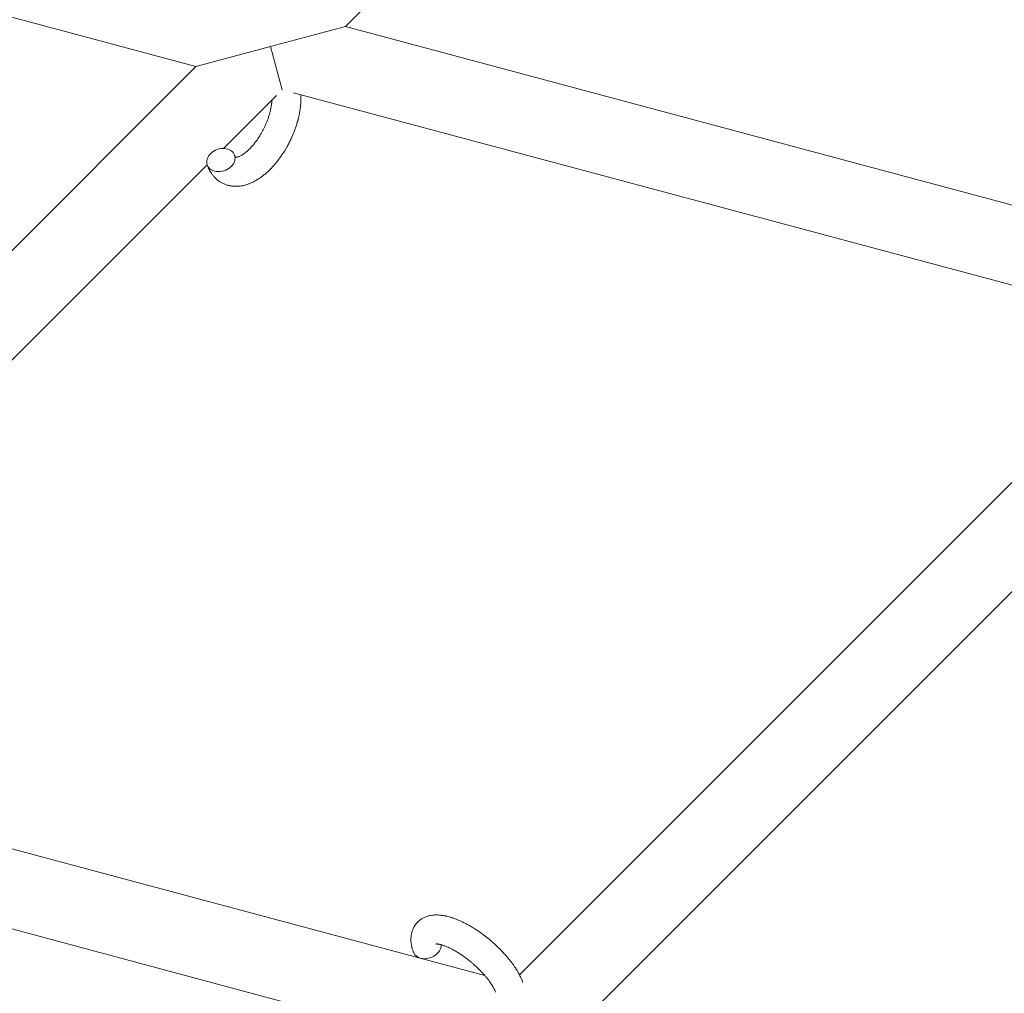
# Model space of a CAD drawing. Units: millimetres. Extents: x -8980 to 8980, y -8994 to 8994.
# Drawn here: x -2661 to -2457, y 1949 to 2150 of the extents above; entities that cross this region are included whole.
import ezdxf

# ---------------------------------------------------------------- set-up
doc = ezdxf.new("R2010")
doc.units = ezdxf.units.MM
doc.linetypes.add('K5LT_THIN', pattern=[0])

# ---------------------------------------------------------------- blocks, each defined once
blk = doc.blocks.new('ИТ-12')
at = {"color": 7, "linetype": 'K5LT_THIN', "lineweight": 18}
for p, q in [((4911.28, 2265.85), (4794.53, 2149.09)), ((4583.01, 2189.2), (4763.62, 2140.81)), ((4794.53, 2149.09), (4779.07, 2144.95)), ((4794.53, 2149.09), (4971.94, 2101.56)), ((4779.07, 2144.95), (4763.62, 2140.81)), ((4781.46, 2136.03), (4779.07, 2144.95)), ((4763.62, 2140.81), (4629.73, 2006.92)), ((4783.78, 2135.41), (4964.38, 2087.02)), ((4780.26, 2134.82), (4769.32, 2123.89)), ((4765.94, 2120.51), (4645.92, 2000.49)), ((4830.49, 1953.13), (4964.38, 2087.02)), ((4846.69, 1946.7), (4966.71, 2066.71)), ((4823.34, 1952.95), (4645.92, 2000.49)), ((4815.78, 1938.41), (4635.17, 1986.81))]:
    blk.add_line(p, q, dxfattribs=at)
for centre, start_param, end_param in [((4768.78, 2121.49), 0, 3.141593), ((4768.78, 2121.49), 5.355092, 6.283185), ((4768.78, 2121.49), 3.141593, 5.355092), ((4811.39, 1958.83), 5.355092, 6.053873), ((4811.39, 1958.83), 3.141593, 5.355092)]:
    blk.add_ellipse(centre, major_axis=(2.82, 1.01), ratio=0.769885, start_param=start_param, end_param=end_param, dxfattribs=at)
for points, knots in [([(4785.32, 2134.99), (4785.32, 2134.98), (4785.32, 2134.97), (4785.33, 2134.76), (4785.34, 2134.56), (4785.34, 2134.31), (4785.34, 2134.26), (4785.33, 2134.04), (4785.33, 2133.88), (4785.32, 2133.59), (4785.32, 2133.47), (4785.31, 2133.34), (4785.31, 2133.32), (4785.3, 2133.27), (4785.3, 2133.24), (4785.3, 2133.2), (4785.3, 2133.2), (4785.29, 2133.13), (4785.29, 2133.07), (4785.27, 2132.9), (4785.27, 2132.79), (4785.23, 2132.45), (4785.2, 2132.21), (4785.14, 2131.83), (4785.12, 2131.69), (4785.09, 2131.53), (4785.09, 2131.52), (4785.06, 2131.36), (4785.04, 2131.21), (4784.99, 2130.93), (4784.96, 2130.81), (4784.91, 2130.59), (4784.89, 2130.49), (4784.85, 2130.34), (4784.84, 2130.29), (4784.8, 2130.11), (4784.76, 2129.97), (4784.71, 2129.76), (4784.69, 2129.7), (4784.67, 2129.61), (4784.66, 2129.59), (4784.65, 2129.54), (4784.64, 2129.51), (4784.62, 2129.44), (4784.61, 2129.39), (4784.59, 2129.31), (4784.58, 2129.28), (4784.49, 2129), (4784.42, 2128.76), (4784.28, 2128.34), (4784.22, 2128.17), (4784.16, 2127.99), (4784.16, 2127.98), (4784.15, 2127.96), (4784.15, 2127.95), (4784.14, 2127.93), (4784.14, 2127.92), (4784.04, 2127.67), (4783.96, 2127.44), (4783.78, 2126.99), (4783.7, 2126.78), (4783.41, 2126.11), (4783.19, 2125.64), (4782.82, 2124.91), (4782.68, 2124.64), (4782.43, 2124.18), (4782.32, 2124), (4782.19, 2123.78), (4782.17, 2123.75), (4781.91, 2123.32), (4781.66, 2122.92), (4781.13, 2122.13), (4780.85, 2121.74), (4780.27, 2121), (4779.97, 2120.64), (4779.37, 2119.97), (4779.07, 2119.66), (4778.46, 2119.07), (4778.16, 2118.8), (4777.79, 2118.49), (4777.74, 2118.45), (4777.48, 2118.25), (4777.28, 2118.1), (4777.03, 2117.91), (4776.98, 2117.87), (4776.71, 2117.69), (4776.5, 2117.55), (4776.27, 2117.41), (4776.26, 2117.4), (4776.25, 2117.4), (4776.24, 2117.39), (4776.08, 2117.3), (4775.92, 2117.2), (4775.63, 2117.05), (4775.49, 2116.98), (4775.29, 2116.88), (4775.23, 2116.85), (4775.16, 2116.82), (4775.16, 2116.82), (4775.07, 2116.78), (4774.99, 2116.74), (4774.72, 2116.63), (4774.53, 2116.56), (4774.07, 2116.39), (4773.79, 2116.31), (4773.42, 2116.23), (4773.32, 2116.21), (4773.08, 2116.16), (4772.93, 2116.14), (4772.76, 2116.11), (4772.74, 2116.11), (4772.46, 2116.08), (4772.21, 2116.06), (4771.74, 2116.06), (4771.52, 2116.07), (4771.28, 2116.08), (4771.25, 2116.09), (4771, 2116.11), (4770.78, 2116.15), (4770.33, 2116.25), (4770.11, 2116.31), (4769.69, 2116.45), (4769.49, 2116.53), (4769.09, 2116.72), (4768.9, 2116.82), (4768.63, 2116.98), (4768.55, 2117.03), (4768.37, 2117.16), (4768.27, 2117.23), (4767.99, 2117.45), (4767.82, 2117.59), (4767.5, 2117.91), (4767.35, 2118.08), (4767.08, 2118.4), (4766.97, 2118.56), (4766.82, 2118.75), (4766.8, 2118.78), (4766.77, 2118.83), (4766.77, 2118.83), (4766.73, 2118.89), (4766.69, 2118.95), (4766.57, 2119.15), (4766.49, 2119.29), (4766.41, 2119.44), (4766.4, 2119.45), (4766.28, 2119.69), (4766.17, 2119.93), (4766.03, 2120.28), (4765.99, 2120.38), (4765.95, 2120.48)], [10.121087, 10.121087, 10.121087, 10.121087, 10.239693, 10.239693, 12.120776, 12.120776, 12.570444, 12.570444, 14.12249, 14.12249, 15.20199, 15.20199, 15.322865, 15.322865, 15.656599, 15.656599, 15.663143, 15.663143, 16.245414, 16.245414, 17.189745, 17.189745, 19.31373, 19.31373, 20.566633, 20.566633, 20.688197, 20.688197, 21.981398, 21.981398, 23.076261, 23.076261, 23.913976, 23.913976, 24.339738, 24.339738, 25.541324, 25.541324, 26.111915, 26.111915, 26.301489, 26.301489, 26.513619, 26.513619, 26.933084, 26.933084, 27.196506, 27.196506, 29.332489, 29.332489, 30.801276, 30.801276, 30.878715, 30.878715, 30.948671, 30.948671, 31.049756, 31.049756, 33.10809, 33.10809, 34.913355, 34.913355, 39.043225, 39.043225, 41.493032, 41.493032, 43.237001, 43.237001, 43.518611, 43.518611, 47.325781, 47.325781, 51.320715, 51.320715, 55.225404, 55.225404, 59.037147, 59.037147, 62.747048, 62.747048, 63.381704, 63.381704, 65.763728, 65.763728, 66.339981, 66.339981, 68.819528, 68.819528, 68.905619, 68.905619, 68.977034, 68.977034, 70.753972, 70.753972, 72.272022, 72.272022, 72.931361, 72.931361, 73.022459, 73.022459, 73.882945, 73.882945, 75.952545, 75.952545, 78.914214, 78.914214, 79.898581, 79.898581, 81.465738, 81.465738, 81.703915, 81.703915, 84.33989, 84.33989, 86.632353, 86.632353, 86.847338, 86.847338, 89.254604, 89.254604, 91.590734, 91.590734, 93.883705, 93.883705, 96.160269, 96.160269, 97.134274, 97.134274, 98.446054, 98.446054, 100.765871, 100.765871, 103.145634, 103.145634, 105.150939, 105.150939, 105.611524, 105.611524, 105.667888, 105.667888, 106.380473, 106.380473, 108.08174, 108.08174, 108.189395, 108.189395, 110.903181, 110.903181, 112, 112, 112, 112]), ([(4771.84, 2122.06), (4771.85, 2122.06), (4771.86, 2122.06), (4771.89, 2122.06), (4771.92, 2122.06), (4771.99, 2122.06), (4772.03, 2122.07), (4772.13, 2122.09), (4772.2, 2122.1), (4772.31, 2122.14), (4772.35, 2122.15), (4772.44, 2122.18), (4772.48, 2122.2), (4772.62, 2122.25), (4772.73, 2122.3), (4772.96, 2122.42), (4773.09, 2122.5), (4773.35, 2122.66), (4773.48, 2122.74), (4773.75, 2122.94), (4773.89, 2123.05), (4774.17, 2123.29), (4774.31, 2123.41), (4774.49, 2123.58), (4774.53, 2123.61), (4774.57, 2123.65), (4774.57, 2123.65), (4774.68, 2123.76), (4774.79, 2123.87), (4775.09, 2124.18), (4775.29, 2124.41), (4775.7, 2124.89), (4775.9, 2125.15), (4776.3, 2125.7), (4776.5, 2125.99), (4776.89, 2126.6), (4777.08, 2126.92), (4777.45, 2127.59), (4777.63, 2127.93), (4777.96, 2128.64), (4778.12, 2129), (4778.36, 2129.6), (4778.45, 2129.83), (4778.57, 2130.18), (4778.61, 2130.3), (4778.73, 2130.66), (4778.8, 2130.9), (4778.9, 2131.24), (4778.92, 2131.34), (4778.97, 2131.53), (4778.99, 2131.63), (4779.04, 2131.86), (4779.08, 2131.99), (4779.12, 2132.21), (4779.14, 2132.3), (4779.17, 2132.47), (4779.18, 2132.54), (4779.21, 2132.76), (4779.24, 2132.9), (4779.26, 2133.07), (4779.26, 2133.09), (4779.27, 2133.12), (4779.27, 2133.14), (4779.27, 2133.19), (4779.28, 2133.23), (4779.31, 2133.48), (4779.32, 2133.69), (4779.33, 2133.9)], [1.722427, 1.722427, 1.722427, 1.722427, 3.017649, 3.017649, 4.609864, 4.609864, 6.285438, 6.285438, 8.067082, 8.067082, 9.074753, 9.074753, 9.974078, 9.974078, 12.02219, 12.02219, 14.089357, 14.089357, 16.103217, 16.103217, 18.117076, 18.117076, 20.128041, 20.128041, 20.593157, 20.593157, 20.673876, 20.673876, 22.131109, 22.131109, 24.888511, 24.888511, 27.749648, 27.749648, 30.704237, 30.704237, 33.745559, 33.745559, 36.870734, 36.870734, 40.049977, 40.049977, 42.101559, 42.101559, 43.142751, 43.142751, 45.27443, 45.27443, 46.148629, 46.148629, 47.012679, 47.012679, 48.241435, 48.241435, 49.062222, 49.062222, 49.778149, 49.778149, 51.152464, 51.152464, 51.361832, 51.361832, 51.514038, 51.514038, 51.874936, 51.874936, 54.071382, 54.071382, 54.071382, 54.071382]), ([(4771.6, 2122.5), (4771.63, 2122.43), (4771.66, 2122.36), (4771.69, 2122.3), (4771.69, 2122.29), (4771.71, 2122.25), (4771.74, 2122.2), (4771.78, 2122.14), (4771.79, 2122.11), (4771.82, 2122.08), (4771.83, 2122.07), (4771.84, 2122.06), (4771.84, 2122.06), (4771.85, 2122.05), (4771.86, 2122.04), (4771.85, 2122.05), (4771.85, 2122.05), (4771.84, 2122.05), (4771.84, 2122.05), (4771.84, 2122.06)], [0, 0, 0, 0, 2, 2, 2.214263, 2.214263, 3.942695, 3.942695, 5.758704, 5.758704, 7.37728, 7.37728, 7.475749, 7.475749, 9.118858, 9.118858, 9.481056, 9.481056, 9.552246, 9.552246, 9.552246, 9.552246]), ([(4771.85, 2122.05), (4771.85, 2122.05), (4771.85, 2122.05), (4771.86, 2122.04), (4771.85, 2122.05), (4771.84, 2122.05), (4771.84, 2122.05), (4771.84, 2122.06), (4771.84, 2122.06), (4771.84, 2122.06)], [0.931443, 0.931443, 0.931443, 0.931443, 0.965483, 0.965483, 1.745999, 1.745999, 2.945999, 2.945999, 3.024105, 3.024105, 3.024105, 3.024105]), ([(4808.57, 1957.81), (4808.55, 1957.86), (4808.53, 1957.9), (4808.46, 1958.13), (4808.4, 1958.32), (4808.35, 1958.5), (4808.34, 1958.51), (4808.32, 1958.6), (4808.3, 1958.69), (4808.27, 1958.78), (4808.27, 1958.78), (4808.25, 1958.87), (4808.23, 1958.96), (4808.18, 1959.22), (4808.15, 1959.4), (4808.1, 1959.77), (4808.08, 1959.95), (4808.06, 1960.31), (4808.06, 1960.49), (4808.07, 1960.82), (4808.09, 1960.97), (4808.11, 1961.15), (4808.11, 1961.18), (4808.12, 1961.27), (4808.13, 1961.33), (4808.15, 1961.46), (4808.16, 1961.52), (4808.19, 1961.65), (4808.21, 1961.72), (4808.27, 1961.97), (4808.33, 1962.15), (4808.46, 1962.5), (4808.53, 1962.67), (4808.66, 1962.93), (4808.72, 1963.02), (4808.77, 1963.12), (4808.78, 1963.13), (4808.81, 1963.18), (4808.85, 1963.24), (4808.98, 1963.44), (4809.08, 1963.58), (4809.31, 1963.85), (4809.43, 1963.97), (4809.68, 1964.21), (4809.81, 1964.33), (4810.02, 1964.48), (4810.09, 1964.53), (4810.22, 1964.62), (4810.3, 1964.66), (4810.38, 1964.72), (4810.38, 1964.72), (4810.55, 1964.82), (4810.71, 1964.9), (4811.04, 1965.05), (4811.22, 1965.12), (4811.58, 1965.24), (4811.77, 1965.29), (4812.15, 1965.37), (4812.35, 1965.4), (4812.55, 1965.43), (4812.56, 1965.43), (4812.71, 1965.45), (4812.86, 1965.46), (4813.1, 1965.47), (4813.21, 1965.47), (4813.37, 1965.48), (4813.43, 1965.47), (4813.51, 1965.47), (4813.53, 1965.47), (4813.73, 1965.47), (4813.91, 1965.46), (4814.24, 1965.43), (4814.39, 1965.41), (4814.54, 1965.39), (4814.55, 1965.39), (4814.59, 1965.38), (4814.62, 1965.38), (4814.78, 1965.35), (4814.91, 1965.33), (4815.05, 1965.3), (4815.06, 1965.3), (4815.11, 1965.29), (4815.16, 1965.28), (4815.27, 1965.26), (4815.33, 1965.25), (4815.39, 1965.23), (4815.4, 1965.23), (4815.44, 1965.22), (4815.47, 1965.21), (4815.65, 1965.17), (4815.81, 1965.13), (4815.97, 1965.09), (4815.98, 1965.08), (4816.11, 1965.05), (4816.23, 1965.01), (4816.44, 1964.94), (4816.53, 1964.92), (4816.82, 1964.82), (4817.02, 1964.75), (4817.52, 1964.56), (4817.82, 1964.44), (4818.32, 1964.22), (4818.52, 1964.12), (4818.74, 1964.02), (4818.75, 1964.01), (4818.85, 1963.97), (4818.93, 1963.92), (4819.31, 1963.73), (4819.61, 1963.57), (4820.23, 1963.23), (4820.54, 1963.04), (4820.92, 1962.82), (4820.99, 1962.77), (4821.24, 1962.62), (4821.42, 1962.5), (4821.81, 1962.24), (4822.01, 1962.1), (4822.36, 1961.86), (4822.49, 1961.77), (4822.65, 1961.65), (4822.67, 1961.64), (4822.72, 1961.6), (4822.75, 1961.58), (4822.9, 1961.47), (4823.02, 1961.38), (4823.17, 1961.27), (4823.2, 1961.25), (4823.28, 1961.19), (4823.33, 1961.14), (4823.76, 1960.82), (4824.12, 1960.51), (4824.48, 1960.22), (4824.48, 1960.22), (4824.51, 1960.2), (4824.53, 1960.18), (4824.81, 1959.94), (4825.07, 1959.71), (4825.45, 1959.37), (4825.57, 1959.26), (4826.05, 1958.81), (4826.4, 1958.46), (4826.95, 1957.9), (4827.15, 1957.68), (4827.47, 1957.34), (4827.59, 1957.21), (4828.01, 1956.73), (4828.29, 1956.38), (4828.69, 1955.88), (4828.81, 1955.73), (4829.06, 1955.39), (4829.2, 1955.2), (4829.45, 1954.85), (4829.56, 1954.68), (4829.7, 1954.47), (4829.73, 1954.42), (4829.76, 1954.37), (4829.77, 1954.36), (4829.81, 1954.29), (4829.84, 1954.25), (4829.91, 1954.14), (4829.95, 1954.08), (4829.99, 1954.01), (4829.99, 1954), (4830.05, 1953.91), (4830.1, 1953.83), (4830.19, 1953.66), (4830.24, 1953.58), (4830.36, 1953.37), (4830.42, 1953.25), (4830.49, 1953.12), (4830.5, 1953.11), (4830.51, 1953.09), (4830.52, 1953.07), (4830.57, 1952.97), (4830.62, 1952.88), (4830.66, 1952.79), (4830.67, 1952.78), (4830.67, 1952.78), (4830.67, 1952.78), (4830.69, 1952.73), (4830.72, 1952.68), (4830.76, 1952.58), (4830.79, 1952.53), (4830.85, 1952.39), (4830.89, 1952.29), (4830.97, 1952.13), (4831, 1952.05), (4831.04, 1951.96), (4831.05, 1951.93), (4831.11, 1951.78), (4831.16, 1951.65), (4831.2, 1951.53)], [0, 0, 0, 0, 0.495399, 0.495399, 2.579969, 2.579969, 2.606551, 2.606551, 3.602218, 3.602218, 3.610494, 3.610494, 4.608994, 4.608994, 6.611437, 6.611437, 8.613879, 8.613879, 10.60053, 10.60053, 12.274918, 12.274918, 12.550029, 12.550029, 13.270757, 13.270757, 13.912186, 13.912186, 14.707317, 14.707317, 16.736339, 16.736339, 18.671984, 18.671984, 19.810589, 19.810589, 19.864454, 19.864454, 20.544166, 20.544166, 22.379396, 22.379396, 24.201978, 24.201978, 26.035285, 26.035285, 26.908625, 26.908625, 27.804597, 27.804597, 27.902791, 27.902791, 29.829026, 29.829026, 31.840388, 31.840388, 33.966332, 33.966332, 36.162707, 36.162707, 36.238629, 36.238629, 37.845107, 37.845107, 38.961572, 38.961572, 39.623994, 39.623994, 39.848022, 39.848022, 41.850937, 41.850937, 43.411532, 43.411532, 43.493869, 43.493869, 43.851835, 43.851835, 45.244382, 45.244382, 45.325434, 45.325434, 45.846808, 45.846808, 46.479913, 46.479913, 46.559308, 46.559308, 46.880344, 46.880344, 48.516477, 48.516477, 48.599857, 48.599857, 49.895381, 49.895381, 50.786687, 50.786687, 52.910419, 52.910419, 55.923427, 55.923427, 57.979686, 57.979686, 58.110248, 58.110248, 58.931046, 58.931046, 61.927033, 61.927033, 64.989532, 64.989532, 65.697014, 65.697014, 67.467525, 67.467525, 69.543357, 69.543357, 70.902592, 70.902592, 71.126108, 71.126108, 71.396505, 71.396505, 72.641228, 72.641228, 72.885082, 72.885082, 73.462987, 73.462987, 77.212003, 77.212003, 77.219253, 77.219253, 77.458057, 77.458057, 80.211549, 80.211549, 81.536079, 81.536079, 85.528742, 85.528742, 87.96927, 87.96927, 89.444695, 89.444695, 93.285903, 93.285903, 94.970583, 94.970583, 97.048697, 97.048697, 98.912678, 98.912678, 99.386212, 99.386212, 99.520474, 99.520474, 100.064493, 100.064493, 100.723485, 100.723485, 100.805961, 100.805961, 101.729175, 101.729175, 102.644445, 102.644445, 104.028891, 104.028891, 104.096177, 104.096177, 104.29249, 104.29249, 105.280101, 105.280101, 105.327501, 105.327501, 105.336405, 105.336405, 105.884556, 105.884556, 106.42549, 106.42549, 107.484051, 107.484051, 108.303506, 108.303506, 108.584709, 108.584709, 110, 110, 110, 110]), ([(4813.24, 1959.47), (4813.23, 1959.47), (4813.23, 1959.47), (4813.26, 1959.47), (4813.29, 1959.47), (4813.36, 1959.48), (4813.41, 1959.48), (4813.54, 1959.47), (4813.63, 1959.46), (4813.7, 1959.45), (4813.71, 1959.45), (4813.78, 1959.44), (4813.87, 1959.42), (4813.95, 1959.4), (4813.96, 1959.4), (4813.99, 1959.4), (4814.01, 1959.39), (4814.06, 1959.38), (4814.09, 1959.37), (4814.15, 1959.36), (4814.18, 1959.35), (4814.24, 1959.34), (4814.28, 1959.33), (4814.38, 1959.3), (4814.44, 1959.28), (4814.51, 1959.26), (4814.52, 1959.26), (4814.61, 1959.23), (4814.71, 1959.2), (4814.87, 1959.15), (4814.92, 1959.13), (4815.05, 1959.08), (4815.13, 1959.05), (4815.3, 1958.98), (4815.38, 1958.95), (4815.64, 1958.84), (4815.82, 1958.76), (4816.14, 1958.61), (4816.29, 1958.54), (4816.56, 1958.4), (4816.67, 1958.34), (4817.07, 1958.12), (4817.36, 1957.96), (4817.76, 1957.72), (4817.86, 1957.65), (4818.11, 1957.49), (4818.25, 1957.4), (4818.44, 1957.27), (4818.5, 1957.24), (4818.8, 1957.03), (4819.03, 1956.86), (4819.35, 1956.64), (4819.42, 1956.58), (4819.81, 1956.29), (4820.12, 1956.04), (4820.59, 1955.66), (4820.74, 1955.53), (4820.89, 1955.4), (4820.89, 1955.4), (4820.93, 1955.36), (4820.97, 1955.33), (4821.05, 1955.26), (4821.09, 1955.22), (4821.19, 1955.13), (4821.25, 1955.08), (4821.32, 1955.01), (4821.34, 1955), (4821.6, 1954.76), (4821.83, 1954.54), (4822.12, 1954.26), (4822.17, 1954.21), (4822.33, 1954.05), (4822.42, 1953.95), (4822.52, 1953.85), (4822.52, 1953.85), (4822.63, 1953.73), (4822.74, 1953.62), (4822.9, 1953.45), (4822.95, 1953.38), (4823.12, 1953.2), (4823.23, 1953.08), (4823.46, 1952.81), (4823.58, 1952.66), (4823.85, 1952.33), (4823.99, 1952.15), (4824.19, 1951.89), (4824.24, 1951.82), (4824.39, 1951.61), (4824.48, 1951.47), (4824.64, 1951.24), (4824.71, 1951.14), (4824.8, 1950.99), (4824.83, 1950.95), (4824.93, 1950.77), (4825.01, 1950.65), (4825.08, 1950.51), (4825.09, 1950.49), (4825.17, 1950.35), (4825.24, 1950.22), (4825.36, 1949.97), (4825.42, 1949.84), (4825.5, 1949.64), (4825.53, 1949.57), (4825.55, 1949.5)], [0, 0, 0, 0, 1.575291, 1.575291, 3.090668, 3.090668, 4.92829, 4.92829, 6.675585, 6.675585, 6.765911, 6.765911, 8.207292, 8.207292, 8.396707, 8.396707, 8.690182, 8.690182, 9.246312, 9.246312, 9.625246, 9.625246, 10.207237, 10.207237, 11.124368, 11.124368, 11.189885, 11.189885, 12.507562, 12.507562, 13.202993, 13.202993, 14.189744, 14.189744, 15.216101, 15.216101, 17.22641, 17.22641, 18.861106, 18.861106, 20.100402, 20.100402, 23.081764, 23.081764, 24.172741, 24.172741, 25.582052, 25.582052, 26.154993, 26.154993, 28.573757, 28.573757, 29.309831, 29.309831, 32.539532, 32.539532, 34.153673, 34.153673, 34.165944, 34.165944, 34.555117, 34.555117, 35.03415, 35.03415, 35.642187, 35.642187, 35.841387, 35.841387, 38.455407, 38.455407, 39.106429, 39.106429, 40.272175, 40.272175, 40.286848, 40.286848, 41.5833, 41.5833, 42.296797, 42.296797, 43.715298, 43.715298, 45.407113, 45.407113, 47.584208, 47.584208, 48.427705, 48.427705, 50.126012, 50.126012, 51.344369, 51.344369, 51.967714, 51.967714, 53.626617, 53.626617, 53.836594, 53.836594, 55.650267, 55.650267, 57.673918, 57.673918, 59, 59, 59, 59])]:
    blk.add_open_spline(points, degree=3, knots=knots, dxfattribs=at)

msp = doc.modelspace()

# ---------------------------------------------------------------- block references
msp.add_blockref('ИТ-12', (-7387.96, 0))

doc.saveas('drawing.dxf')
